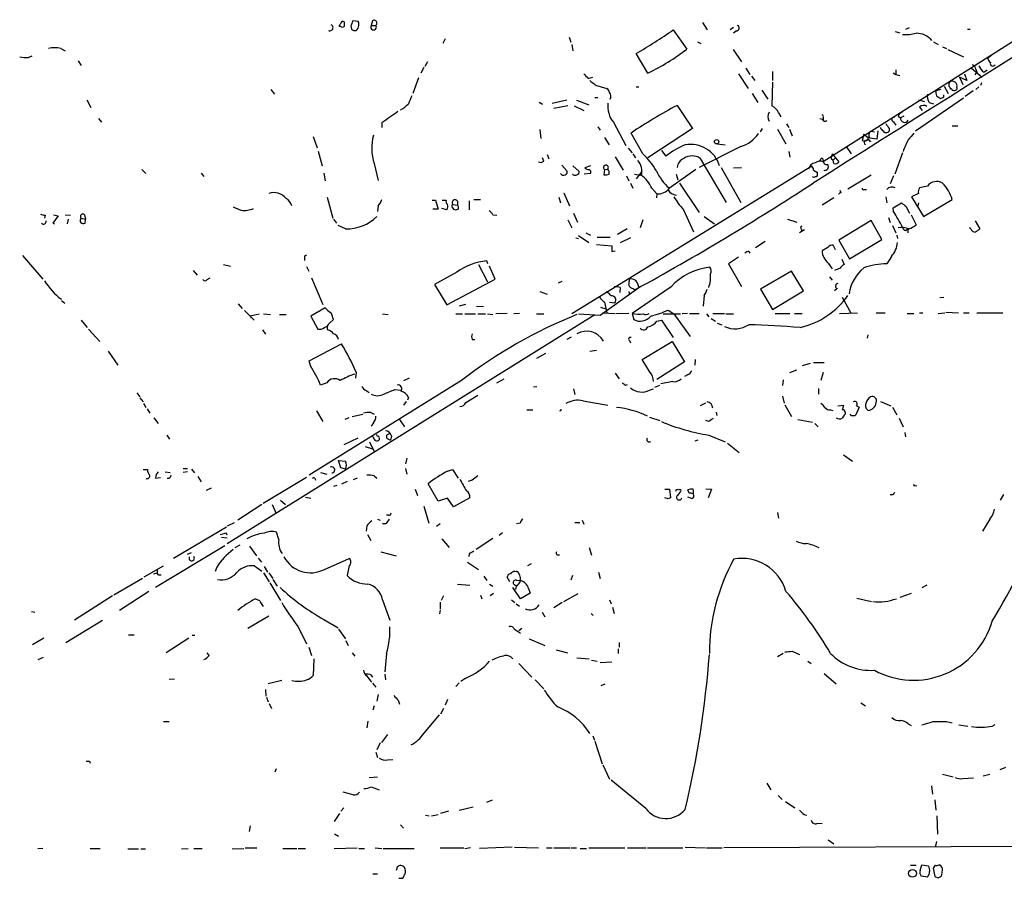
# Model space of a CAD drawing. Extents: x 10 to 1071, y 15 to 914.
# Drawn here: x 183 to 331, y 51 to 180 of the extents above; entities that cross this region are included whole.
import ezdxf

# ---------------------------------------------------------------- set-up
doc = ezdxf.new("R2010")
doc.units = 0
doc.header["$MEASUREMENT"] = 0
doc.layers.add('MAIN', color=5, linetype='CONTINUOUS')

msp = doc.modelspace()

# ---------------------------------------------------------------- linework, layer by layer
at = {"layer": 'MAIN'}
for p, q in [((232.7487, 179.07), (232.8333, 178.562)), ((233.8493, 179.7473), (233.0027, 179.832)), ((235.966, 179.832), (235.7967, 179.1547)), ((235.7967, 179.1547), (236.474, 179.1547)), ((285.5807, 179.578), (286.258, 178.4773)), ((231.2247, 178.9853), (230.9707, 178.9853)), ((281.178, 178.4773), (283.21, 175.5987)), ((290.2373, 178.816), (289.7293, 178.4773)), ((290.6607, 178.308), (290.2373, 177.9693)), ((314.5367, 178.2233), (315.214, 178.054)), ((316.1453, 178.562), (316.6533, 178.816)), ((325.374, 178.562), (325.7973, 178.562)), ((246.888, 177.1227), (246.5493, 176.4453)), ((265.5147, 177.3767), (265.7687, 176.6147)), ((265.938, 176.276), (266.1073, 175.3447)), ((284.8187, 176.6993), (285.3267, 176.4453)), ((333.0787, 177.292), (303.6993, 158.6653)), ((320.294, 176.6993), (320.9713, 176.276)), ((189.1453, 175.6833), (189.8227, 175.3447)), ((277.368, 171.958), (275.59, 174.9213)), ((290.1527, 175.514), (291.4227, 173.6513)), ((321.6487, 175.9373), (322.2413, 175.6833)), ((322.4107, 175.514), (324.7813, 174.4133)), ((329.0147, 174.6673), (328.422, 174.1593)), ((184.2347, 174.3287), (184.8273, 174.5827)), ((191.77, 173.8207), (192.1933, 173.1433)), ((244.2633, 173.6513), (243.84, 172.974)), ((243.6707, 172.8047), (243.2473, 171.958)), ((290.9993, 171.8733), (292.4387, 169.672)), ((292.1, 172.72), (292.6927, 171.7887)), ((296.0793, 172.212), (296.0793, 170.8573)), ((314.198, 172.0427), (314.6213, 171.7887)), ((314.6213, 172.466), (314.6213, 171.7887)), ((314.6213, 171.7887), (315.214, 171.6193)), ((324.9507, 171.8733), (325.2893, 170.8573)), ((325.9667, 172.72), (327.5753, 171.3653)), ((326.8133, 172.1273), (326.4747, 171.704)), ((326.644, 172.5507), (326.8133, 172.1273)), ((327.8293, 172.1273), (328.3373, 172.466)), ((242.9087, 171.2807), (242.062, 168.91)), ((268.3933, 171.196), (269.0707, 171.3653)), ((269.494, 170.18), (271.1873, 169.672)), ((292.9467, 171.5347), (293.4547, 170.8573)), ((296.0793, 170.6033), (295.9947, 167.0473)), ((325.2893, 170.8573), (324.1887, 171.3653)), ((324.1887, 171.3653), (324.6967, 170.2647)), ((327.4907, 170.5187), (327.3213, 170.0953)), ((220.726, 169.5027), (221.234, 168.8253)), ((275.59, 169.926), (276.0133, 169.926)), ((293.0313, 168.91), (293.878, 167.5553)), ((294.4707, 169.418), (295.402, 168.0633)), ((321.3947, 169.5027), (320.6327, 169.3333)), ((321.818, 168.402), (321.818, 168.7407)), ((321.9027, 170.0107), (322.4953, 168.91)), ((323.7653, 169.8413), (323.7653, 169.5027)), ((326.2207, 169.3333), (325.0353, 168.4867)), ((327.0673, 169.926), (326.644, 169.5027)), ((193.04, 167.9787), (193.6327, 166.7933)), ((261.0273, 167.64), (261.5353, 167.3013)), ((262.9747, 167.4707), (265.176, 167.9787)), ((266.6153, 167.894), (268.478, 167.2167)), ((269.4093, 168.3173), (269.8327, 168.3173)), ((324.7813, 168.2327), (317.5847, 163.2373)), ((318.008, 167.9787), (318.9393, 167.7247)), ((319.6167, 167.5553), (320.294, 167.386)), ((320.7173, 168.5713), (321.31, 168.148)), ((263.2287, 166.7087), (265.3453, 167.132)), ((266.2767, 167.0473), (267.716, 166.37)), ((281.7707, 167.132), (284.0567, 163.6607)), ((297.0107, 166.0313), (297.3493, 165.4387)), ((318.1773, 166.878), (318.6007, 166.37)), ((194.818, 165.1847), (195.2413, 164.592)), ((237.4053, 164.5073), (237.4053, 163.83)), ((272.2033, 164.592), (274.066, 161.1207)), ((298.196, 164.338), (298.5347, 163.83)), ((303.6147, 165.0153), (303.1913, 165.1)), ((303.6993, 165.354), (303.6993, 164.9307)), ((314.2827, 164.6767), (314.6213, 164.1687)), ((314.96, 165.5233), (315.2987, 165.2693)), ((315.8067, 165.5233), (315.2987, 165.2693)), ((261.112, 163.4913), (261.2813, 162.1367)), ((269.8327, 163.9147), (270.1713, 163.4067)), ((276.606, 159.8507), (274.828, 162.9833)), ((284.0567, 163.6607), (277.368, 159.258)), ((294.5553, 163.6607), (294.2167, 163.1527)), ((296.8413, 163.576), (298.1113, 161.3747)), ((298.6193, 163.576), (299.0427, 162.56)), ((309.7953, 162.814), (309.5413, 161.8827)), ((309.7953, 162.814), (310.4727, 162.306)), ((310.896, 163.2373), (311.404, 163.1527)), ((311.912, 163.322), (311.7427, 162.052)), ((312.42, 163.576), (312.3353, 163.83)), ((313.6053, 163.6607), (313.6053, 163.2373)), ((323.088, 164.084), (323.9347, 164.084)), ((227.076, 162.4753), (227.6687, 160.782)), ((270.8487, 162.306), (271.526, 161.2053)), ((287.782, 161.3747), (288.9673, 161.2053)), ((311.7427, 162.052), (310.7267, 162.2213)), ((310.7267, 161.7133), (310.896, 161.798)), ((227.838, 160.274), (228.4307, 158.0727)), ((274.4047, 160.6973), (274.9973, 160.02)), ((275.082, 159.8507), (275.5053, 159.258)), ((279.4, 160.3587), (280.0773, 159.512)), ((291.338, 160.9513), (285.0727, 157.8187)), ((298.5347, 160.1893), (298.704, 159.3427)), ((305.054, 159.8507), (306.07, 158.6653)), ((307.1707, 160.9513), (307.9327, 159.8507)), ((315.6373, 160.02), (314.452, 156.8027)), ((236.22, 158.4113), (236.8127, 155.8713)), ((261.7047, 158.75), (261.5353, 159.258)), ((262.2127, 159.766), (262.4667, 159.0887)), ((272.4573, 159.4273), (273.6427, 157.3953)), ((285.242, 159.1733), (289.1367, 152.5693)), ((303.276, 159.004), (303.1067, 158.6653)), ((304.8847, 159.1733), (305.2233, 158.9193)), ((305.562, 159.258), (305.2233, 158.9193)), ((305.308, 158.4113), (305.2233, 158.9193)), ((201.3373, 157.48), (201.93, 156.8873)), ((210.2273, 156.972), (210.6507, 156.464)), ((228.6847, 156.972), (228.854, 155.7867)), ((264.414, 158.1573), (265.176, 157.3107)), ((302.006, 157.988), (265.938, 135.8053)), ((266.1073, 158.0727), (267.0387, 157.226)), ((268.732, 156.8873), (267.8007, 156.8027)), ((268.732, 158.0727), (267.8853, 157.734)), ((270.8487, 157.48), (270.764, 156.718)), ((270.8487, 157.48), (271.3567, 157.5647)), ((275.6747, 156.1253), (276.5213, 157.226)), ((284.5647, 157.48), (280.5853, 154.686)), ((288.3747, 157.8187), (291.338, 152.5693)), ((290.2373, 157.734), (291.4227, 157.8187)), ((302.26, 157.3953), (302.8527, 157.0567)), ((274.1507, 156.5487), (274.4893, 155.7867)), ((274.7433, 155.448), (275.082, 154.686)), ((275.336, 156.8027), (276.2673, 156.6333)), ((281.6013, 156.8027), (281.8553, 155.956)), ((282.1093, 155.448), (285.0727, 151.0453)), ((302.26, 156.2947), (302.0907, 156.3793)), ((307.4247, 154.6013), (310.896, 156.718)), ((314.2827, 156.5487), (313.7747, 155.3633)), ((264.7527, 154.0087), (265.5993, 152.0613)), ((277.9607, 154.686), (278.7227, 153.8393)), ((306.4087, 154.0087), (306.2393, 154.3473)), ((309.88, 154.5167), (310.2187, 154.5167)), ((318.008, 153.924), (316.992, 153.416)), ((319.3627, 155.0247), (318.1773, 154.7707)), ((229.1927, 153.3313), (230.0393, 150.1987)), ((244.9407, 152.908), (245.4487, 152.908)), ((245.4487, 152.908), (245.872, 151.5533)), ((246.4647, 152.908), (247.0573, 152.908)), ((248.7507, 152.7387), (248.7507, 152.146)), ((250.5287, 152.8233), (250.5287, 151.4687)), ((251.206, 152.9927), (252.222, 152.9927)), ((263.9907, 153.3313), (264.2447, 152.4847)), ((278.7227, 153.8393), (278.638, 153.2467)), ((305.308, 153.2467), (303.53, 152.146)), ((313.0973, 153.416), (313.2667, 152.4847)), ((314.198, 151.7227), (315.468, 152.4847)), ((316.992, 153.416), (318.77, 150.4527)), ((318.008, 152.4847), (317.9233, 151.9767)), ((318.77, 150.4527), (323.088, 152.9927)), ((236.8127, 152.0613), (236.728, 151.2147)), ((245.872, 151.5533), (245.0253, 151.5533)), ((247.142, 151.4687), (246.38, 151.638)), ((247.904, 151.892), (248.158, 151.5533)), ((248.0733, 152.2307), (248.7507, 152.146)), ((266.192, 150.9607), (266.7847, 149.606)), ((282.702, 151.4687), (284.226, 148.1667)), ((314.2827, 151.2147), (314.198, 151.7227)), ((316.1453, 151.9767), (316.6533, 150.9607)), ((186.7747, 150.622), (186.69, 150.1987)), ((188.722, 150.5373), (187.96, 149.4367)), ((187.96, 149.4367), (188.214, 149.352)), ((188.0447, 150.7067), (188.722, 150.5373)), ((189.8227, 150.7067), (190.5847, 150.622)), ((190.246, 150.0293), (190.0767, 149.352)), ((192.1933, 150.1987), (192.8707, 150.0293)), ((192.7013, 150.7067), (192.8707, 150.0293)), ((192.786, 149.4367), (192.8707, 150.0293)), ((230.124, 150.0293), (230.5473, 149.4367)), ((254.0847, 150.7067), (254.6773, 150.622)), ((265.3453, 149.9447), (265.938, 148.7593)), ((276.606, 149.9447), (276.1827, 148.7593)), ((285.8347, 150.4527), (287.3587, 149.352)), ((298.3653, 150.0293), (299.72, 149.606)), ((310.896, 149.86), (306.07, 146.8967)), ((312.5047, 146.9813), (310.896, 149.86)), ((313.5207, 150.2833), (313.7747, 149.5213)), ((316.9073, 150.7067), (317.6693, 149.1827)), ((326.5593, 149.7753), (327.2367, 148.59)), ((231.902, 148.59), (230.8013, 149.098)), ((268.0547, 147.9973), (268.732, 147.6587)), ((274.2353, 148.59), (272.796, 147.7433)), ((300.9053, 148.4207), (300.1433, 147.9973)), ((300.3973, 148.59), (300.482, 148.2513)), ((314.1133, 149.098), (314.6213, 147.9973)), ((316.1453, 148.336), (316.3993, 148.59)), ((316.3993, 148.59), (316.3993, 147.9973)), ((325.882, 148.59), (325.7127, 148.7593)), ((266.5307, 147.2353), (266.954, 147.1507)), ((266.954, 147.574), (268.478, 146.558)), ((269.748, 147.32), (271.6953, 147.32)), ((274.7433, 147.2353), (273.2193, 146.4733)), ((293.5393, 145.796), (294.9787, 146.7273)), ((306.07, 146.8967), (307.6787, 144.1027)), ((307.6787, 144.1027), (312.5047, 146.9813)), ((314.7907, 147.6587), (314.8753, 147.1507)), ((269.6633, 146.2193), (271.9493, 146.05)), ((271.9493, 145.2033), (272.4573, 145.288)), ((292.5233, 145.2033), (292.6927, 144.9493)), ((304.3767, 145.796), (303.53, 145.288)), ((305.562, 145.4573), (305.2233, 146.1347)), ((183.388, 144.6107), (186.436, 141.0547)), ((225.806, 144.526), (226.06, 144.6953)), ((253.3227, 143.3407), (253.1533, 143.764)), ((290.9993, 144.3567), (289.4753, 143.3407)), ((306.4933, 144.018), (306.832, 143.256)), ((313.944, 144.4413), (313.2667, 143.3407)), ((209.042, 142.3247), (209.6347, 141.6473)), ((213.614, 143.256), (214.63, 143.002)), ((226.06, 142.9173), (226.3987, 142.24)), ((248.666, 142.0707), (245.2793, 140.208)), ((251.8833, 143.256), (253.238, 140.6313)), ((254.4233, 141.0547), (253.5767, 143.002)), ((289.4753, 143.3407), (291.4227, 139.954)), ((298.958, 142.24), (294.3013, 139.5307)), ((300.736, 139.2767), (298.958, 142.24)), ((304.4613, 143.4253), (305.054, 142.5787)), ((306.2393, 142.6633), (305.3927, 142.3247)), ((211.1587, 140.97), (211.582, 141.224)), ((226.822, 141.224), (228.5153, 137.2447)), ((247.142, 137.16), (254.4233, 141.0547)), ((263.906, 140.462), (264.4987, 140.716)), ((304.6307, 141.3933), (305.054, 140.8853)), ((245.2793, 140.208), (247.142, 137.16)), ((261.112, 139.192), (262.2127, 138.7687)), ((270.1713, 135.636), (276.0133, 139.7847)), ((273.2193, 139.7847), (273.1347, 139.0227)), ((274.4893, 139.192), (274.574, 138.684)), ((280.8393, 139.8693), (274.9973, 135.89)), ((275.1667, 139.6153), (275.4207, 139.446)), ((275.7593, 140.5467), (276.0133, 139.7847)), ((294.3013, 139.5307), (296.0793, 136.4827)), ((296.0793, 136.4827), (300.736, 139.2767)), ((305.816, 139.6153), (305.3927, 139.2767)), ((189.23, 137.8373), (189.738, 137.414)), ((285.8347, 138.5993), (285.6653, 136.9907)), ((306.578, 138.3453), (307.9327, 135.89)), ((321.2253, 138.2607), (321.818, 138.3453)), ((215.8153, 137.3293), (216.408, 136.652)), ((216.7467, 136.3133), (218.186, 134.874)), ((228.854, 136.7367), (226.7373, 135.4667)), ((249.936, 137.2447), (249.0047, 136.9907)), ((251.6293, 136.9907), (252.6453, 136.906)), ((270.256, 136.8213), (271.018, 136.5673)), ((270.8487, 137.5833), (271.1873, 135.9747)), ((271.6107, 137.5833), (272.3727, 137.4987)), ((280.416, 136.398), (281.2627, 135.8053)), ((192.1933, 134.874), (193.1247, 133.7733)), ((214.122, 101.346), (269.4093, 135.7207)), ((217.5933, 135.5513), (218.948, 135.8053)), ((217.5933, 135.5513), (217.7627, 135.2127)), ((219.6253, 135.8053), (220.6413, 135.7207)), ((221.996, 135.7207), (223.012, 135.7207)), ((226.7373, 135.4667), (227.7533, 133.5193)), ((229.5313, 134.4507), (230.124, 134.9587)), ((237.49, 135.8053), (238.3367, 135.7207)), ((248.4967, 135.8053), (249.5127, 135.8053)), ((249.8513, 135.8053), (251.46, 135.8053)), ((251.7987, 135.8053), (252.984, 135.8053)), ((253.238, 135.8053), (254.0847, 135.7207)), ((256.2013, 135.89), (254.508, 135.8053)), ((258.064, 135.89), (257.2173, 135.8053)), ((260.604, 135.8053), (261.7047, 135.8053)), ((266.954, 135.8053), (270.1713, 135.636)), ((270.5947, 135.9747), (272.3727, 135.89)), ((274.4893, 135.89), (272.542, 135.8053)), ((274.9973, 135.89), (275.2513, 134.9587)), ((278.7227, 134.7047), (279.4, 134.874)), ((279.4, 134.874), (281.178, 132.2493)), ((279.654, 135.8053), (282.2787, 135.8053)), ((281.2627, 135.8053), (283.718, 132.4187)), ((283.2947, 135.89), (282.5327, 135.8053)), ((283.6333, 135.89), (285.0727, 135.89)), ((286.1733, 135.8053), (286.512, 135.382)), ((286.8507, 135.128), (287.528, 134.7047)), ((287.1047, 135.89), (288.8827, 135.89)), ((289.052, 135.8053), (290.2373, 135.8053)), ((296.5027, 135.89), (298.704, 135.89)), ((299.3813, 135.89), (300.5667, 135.89)), ((306.1547, 135.89), (308.864, 135.9747)), ((311.658, 135.9747), (313.0127, 135.9747)), ((316.3147, 135.89), (317.3307, 135.89)), ((318.1773, 135.9747), (318.6853, 135.9747)), ((320.9713, 135.89), (321.9873, 135.9747)), ((322.1567, 136.0593), (324.0193, 135.9747)), ((324.7813, 135.9747), (325.628, 135.9747)), ((326.8133, 135.9747), (330.708, 135.9747)), ((193.294, 133.5193), (194.9873, 131.6567)), ((219.456, 133.4347), (219.8793, 132.7573)), ((228.7693, 133.7733), (229.2773, 134.0273)), ((287.782, 134.4507), (288.4593, 134.1967)), ((250.952, 131.9953), (251.3753, 131.9953)), ((265.8533, 132.334), (265.176, 131.9953)), ((274.574, 131.826), (274.7433, 131.4873)), ((310.388, 132.6727), (310.3033, 132.1647)), ((196.2573, 130.2173), (197.6967, 128.1007)), ((226.4833, 128.778), (231.3093, 131.318)), ((268.6473, 130.2173), (269.6633, 130.3867)), ((276.5213, 128.9473), (281.0087, 131.6567)), ((281.0087, 131.6567), (282.8713, 128.6087)), ((226.6527, 128.016), (226.4833, 128.778)), ((261.9587, 129.8787), (260.604, 129.1167)), ((277.622, 127.1693), (276.5213, 128.9473)), ((284.48, 128.9473), (284.3953, 128.1007)), ((282.8713, 128.6087), (278.7227, 125.984)), ((298.704, 127), (299.72, 127.4233)), ((301.752, 128.3547), (300.5667, 128.016)), ((302.26, 128.524), (303.8687, 128.524)), ((249.3433, 125.8147), (226.4833, 111.5907)), ((233.5107, 127.0847), (233.426, 126.1533)), ((240.7073, 125.8147), (241.554, 126.238)), ((254.6773, 125.476), (255.778, 126.0687)), ((272.4573, 126.9153), (273.05, 126.0687)), ((283.2947, 126.6613), (282.8713, 126.4073)), ((297.688, 125.8993), (297.6033, 125.0527)), ((303.6993, 127), (303.3607, 125.8147)), ((229.108, 125.476), (228.1767, 125.1373)), ((235.0347, 124.2907), (235.458, 124.0367)), ((239.3527, 124.46), (240.1993, 124.3753)), ((260.6887, 124.8833), (260.1807, 124.7987)), ((266.192, 124.5447), (266.3613, 123.698)), ((273.9813, 125.1373), (274.32, 125.222)), ((277.622, 124.3753), (278.2147, 124.5447)), ((278.384, 124.7987), (279.146, 125.1373)), ((281.0933, 125.6453), (279.3153, 125.3067)), ((303.022, 124.6293), (303.022, 123.7827)), ((200.5753, 123.952), (200.9987, 123.3593)), ((200.9987, 123.19), (201.5067, 122.5973)), ((241.3847, 123.2747), (241.2153, 122.8513)), ((250.0207, 122.5127), (251.7987, 123.6133)), ((297.6033, 123.444), (297.8573, 122.428)), ((201.5913, 122.3433), (201.93, 121.7507)), ((202.0993, 121.5813), (202.5227, 120.904)), ((241.046, 122.682), (240.6227, 122.0893)), ((259.1647, 121.412), (260.096, 121.412)), ((267.6313, 122.7667), (271.3567, 122.0893)), ((286.004, 122.428), (285.242, 122.0047)), ((297.942, 122.174), (298.958, 120.396)), ((304.8, 121.412), (305.1387, 121.3273)), ((305.9007, 122.0047), (306.7473, 122.0893)), ((309.118, 121.8353), (308.61, 120.65)), ((308.6947, 122.0047), (309.118, 121.8353)), ((312.3353, 122.682), (313.8593, 122.0047)), ((314.1133, 121.8353), (314.7907, 120.65)), ((203.1153, 120.2267), (203.7927, 119.38)), ((227.584, 121.2427), (228.5153, 119.634)), ((232.41, 120.2267), (231.8173, 119.9727)), ((232.918, 120.396), (234.5267, 120.7347)), ((235.712, 120.9887), (236.22, 120.7347)), ((240.03, 119.9727), (240.792, 118.872)), ((277.622, 120.3113), (279.146, 119.8033)), ((287.6127, 121.0733), (287.6973, 120.5653)), ((299.8893, 119.9727), (302.0907, 119.5493)), ((307.0013, 120.9887), (307.0013, 120.7347)), ((307.9327, 120.5653), (307.7633, 120.7347)), ((315.1293, 120.142), (315.722, 118.872)), ((236.1353, 119.4647), (235.7967, 118.9567)), ((286.512, 119.634), (286.0887, 119.8033)), ((302.4293, 119.38), (302.9373, 118.872)), ((205.0627, 117.602), (205.486, 117.0093)), ((233.7647, 117.1787), (231.648, 116.1627)), ((236.1353, 117.2633), (235.966, 117.348)), ((236.982, 117.094), (236.982, 116.9247)), ((238.1673, 117.094), (238.6753, 116.84)), ((238.8447, 117.5173), (238.6753, 116.84)), ((284.48, 116.7553), (284.9033, 116.9247)), ((286.512, 117.602), (288.9673, 116.586)), ((315.976, 118.0253), (316.0607, 117.348)), ((234.8653, 115.9087), (235.966, 115.57)), ((235.5427, 116.586), (236.22, 115.1467)), ((289.306, 116.4167), (291.084, 114.9773)), ((241.1307, 114.1307), (240.9613, 113.284)), ((306.7473, 114.6387), (308.102, 113.7073)), ((207.518, 112.6067), (208.1953, 112.6067)), ((208.788, 112.522), (209.2113, 111.9293)), ((231.2247, 112.6913), (230.886, 113.792)), ((230.886, 113.792), (231.902, 113.7073)), ((231.902, 112.522), (231.2247, 112.6913)), ((240.9613, 112.6067), (241.1307, 111.76)), ((201.5067, 112.4373), (202.184, 112.4373)), ((203.3693, 111.1673), (204.1313, 111.252)), ((204.8087, 112.0987), (205.5707, 112.014)), ((208.1953, 112.0987), (207.518, 112.014)), ((209.7193, 111.4213), (210.2273, 110.5747)), ((226.06, 111.252), (219.5407, 107.3573)), ((227.33, 111.1673), (227.4147, 110.8287)), ((228.1767, 112.014), (229.108, 111.76)), ((233.68, 111.1673), (233.0873, 110.9133)), ((236.22, 111.506), (236.6433, 111.1673)), ((247.2267, 112.1833), (247.9887, 112.4373)), ((247.9887, 112.4373), (248.8353, 111.1673)), ((211.7513, 109.6433), (210.9893, 109.3047)), ((230.632, 110.0667), (230.124, 109.8973)), ((232.156, 110.6593), (231.3093, 110.236)), ((245.872, 107.696), (244.348, 110.3207)), ((250.952, 110.8287), (250.3593, 110.6593)), ((286.0887, 109.5587), (286.9353, 109.474)), ((317.5, 110.0667), (317.754, 109.982)), ((225.8907, 108.2887), (226.7373, 108.1193)), ((242.4007, 109.474), (242.7393, 108.5427)), ((247.2267, 108.1193), (245.872, 107.696)), ((248.158, 106.8493), (247.2267, 108.1193)), ((250.6133, 108.204), (248.158, 106.8493)), ((279.908, 109.474), (280.5853, 109.474)), ((280.416, 108.0347), (279.908, 108.204)), ((280.5853, 109.474), (280.7547, 108.204)), ((283.5487, 108.8813), (283.3793, 109.3893)), ((283.8027, 108.1193), (283.3793, 108.2887)), ((286.9353, 109.474), (286.4273, 108.204)), ((314.1133, 108.6273), (313.7747, 108.6273)), ((330.7927, 108.712), (330.2847, 107.8653)), ((219.3713, 107.188), (215.7307, 104.8173)), ((220.8953, 107.188), (221.488, 105.8333)), ((222.1653, 107.8653), (222.9273, 107.188)), ((243.6707, 106.934), (244.4327, 104.394)), ((238.4213, 105.5793), (238.0827, 105.5793)), ((296.8413, 106.0027), (297.0107, 105.156)), ((214.0373, 103.8013), (206.0787, 99.06)), ((214.2067, 103.9707), (215.2227, 104.4787)), ((235.1193, 103.9707), (235.0347, 103.2087)), ((236.728, 104.9867), (237.1513, 104.8173)), ((237.998, 104.3093), (237.49, 104.3093)), ((246.126, 104.3093), (245.618, 103.886)), ((258.1487, 104.394), (257.6407, 104.3093)), ((266.3613, 104.4787), (267.1233, 104.4787)), ((267.462, 104.8173), (267.716, 104.2247)), ((328.7607, 104.9867), (327.66, 103.2087)), ((213.2753, 102.2773), (214.122, 102.1927)), ((213.868, 102.9547), (214.122, 102.616)), ((221.9113, 101.9387), (221.5727, 103.0393)), ((235.204, 102.7007), (235.712, 101.7693)), ((254.0847, 102.108), (251.5447, 100.4147)), ((255.524, 102.9547), (255.016, 102.5313)), ((213.7833, 101.0073), (203.3693, 94.742)), ((216.0693, 101.092), (215.3073, 100.6687)), ((217.5087, 100.9227), (218.5247, 99.4833)), ((246.38, 102.0233), (247.4807, 100.7533)), ((268.5627, 100.7533), (268.9013, 99.568)), ((208.1953, 99.7373), (208.788, 99.9913)), ((218.7787, 99.1447), (219.2867, 98.552)), ((237.236, 100.076), (239.522, 99.4833)), ((250.5287, 99.822), (250.444, 99.3987)), ((263.7367, 99.6527), (264.0753, 99.6527)), ((201.676, 96.3507), (204.5547, 97.9593)), ((212.598, 97.79), (212.344, 97.1127)), ((218.2707, 97.9593), (219.3713, 97.1973)), ((219.71, 97.8747), (220.218, 97.028)), ((228.7693, 97.4513), (232.4947, 99.06)), ((232.4947, 98.044), (232.156, 96.52)), ((250.2747, 98.552), (251.8833, 97.4513)), ((259.842, 98.298), (259.2493, 97.9593)), ((203.1153, 96.774), (203.6233, 96.9433)), ((203.6233, 97.3667), (203.6233, 96.9433)), ((203.962, 96.6047), (204.216, 96.6047)), ((219.6253, 96.9433), (220.472, 95.5887)), ((220.3873, 96.9433), (220.98, 96.0967)), ((252.73, 96.4353), (253.1533, 95.758)), ((256.6247, 95.5887), (256.2013, 96.266)), ((257.3867, 97.1127), (257.6407, 97.1973)), ((266.0227, 96.52), (265.7687, 95.8427)), ((269.9173, 97.028), (270.1713, 96.0967)), ((201.422, 96.0967), (197.104, 93.5567)), ((220.5567, 95.4193), (222.1653, 92.7947)), ((220.98, 95.9273), (221.6573, 94.9113)), ((248.7507, 95.25), (250.6133, 95.0807)), ((253.5767, 95.25), (254.0847, 94.9113)), ((258.2333, 93.0487), (257.048, 94.742)), ((257.556, 94.9113), (257.4713, 94.4033)), ((257.6407, 95.8427), (258.2333, 95.758)), ((319.278, 95.0807), (318.516, 94.6573)), ((196.9347, 93.472), (191.1773, 89.8313)), ((202.3533, 94.1493), (197.9507, 91.2707)), ((246.634, 93.472), (246.2953, 92.7947)), ((252.222, 93.5567), (252.3913, 93.0487)), ((254.1693, 93.8107), (253.6613, 93.472)), ((259.6727, 93.8953), (258.2333, 93.0487)), ((259.4187, 94.5727), (259.6727, 93.8953)), ((264.7527, 92.6253), (266.8693, 93.8107)), ((316.9073, 93.8107), (315.214, 93.218)), ((218.3553, 93.0487), (219.0327, 92.7947)), ((219.0327, 92.6253), (219.5407, 91.8633)), ((237.49, 92.8793), (238.5907, 89.8313)), ((246.126, 92.5407), (246.126, 91.5247)), ((256.8787, 92.8793), (257.3867, 92.456)), ((257.556, 92.2867), (258.064, 91.948)), ((264.4987, 92.456), (263.2287, 91.694)), ((271.6107, 92.8793), (271.8647, 92.2867)), ((272.034, 91.7787), (272.288, 90.8473)), ((308.7793, 93.1333), (310.9807, 92.6253)), ((184.7427, 91.1013), (185.2507, 91.0167)), ((220.3873, 90.424), (217.2547, 88.5613)), ((246.126, 91.3553), (246.0413, 90.7627)), ((261.4507, 91.0167), (261.874, 90.3393)), ((268.8167, 90.8473), (269.1553, 90.5087)), ((189.9073, 86.4447), (195.4107, 89.8313)), ((224.79, 88.8153), (226.06, 86.2753)), ((228.6847, 89.916), (230.8013, 88.646)), ((199.3053, 87.63), (200.152, 87.63)), ((208.8727, 87.5453), (209.296, 87.5453)), ((230.886, 88.4767), (231.902, 87.0373)), ((257.302, 88.4767), (258.2333, 87.884)), ((258.4027, 88.5613), (257.9793, 88.2227)), ((186.6053, 87.122), (184.912, 86.106)), ((208.3647, 87.122), (204.978, 84.9207)), ((231.9867, 86.7833), (232.3253, 86.0213)), ((259.5033, 87.0373), (261.874, 86.0213)), ((273.05, 86.4447), (273.05, 85.7673)), ((211.4127, 84.4973), (211.1587, 84.9207)), ((226.3987, 85.7673), (226.822, 84.4973)), ((232.918, 84.9207), (233.3413, 84.4127)), ((238.0827, 84.836), (237.8287, 82.042)), ((263.5673, 85.344), (265.2607, 84.9207)), ((272.8807, 85.5133), (272.8807, 84.836)), ((297.688, 84.836), (296.8413, 84.328)), ((299.0427, 85.1747), (300.1433, 84.6667)), ((185.7587, 83.9047), (186.5207, 84.2433)), ((227.1607, 83.9893), (227.076, 81.534)), ((257.9793, 83.312), (259.9267, 81.28)), ((266.7, 84.1587), (268.5627, 83.9893)), ((268.9013, 83.82), (269.748, 83.6507)), ((270.1713, 83.4813), (271.9493, 83.566)), ((301.4133, 83.6507), (301.9213, 83.312)), ((235.712, 81.6187), (235.966, 81.28)), ((237.8287, 81.7033), (237.9133, 80.8567)), ((303.8687, 81.788), (305.6467, 80.264)), ((205.4013, 80.9413), (206.248, 81.026)), ((222.3347, 80.772), (220.3027, 80.264)), ((235.966, 80.3487), (236.474, 79.756)), ((249.0047, 80.4333), (248.4967, 79.8407)), ((250.0207, 81.1107), (249.2587, 80.6027)), ((260.4347, 80.8567), (261.7047, 79.502)), ((270.3407, 80.01), (270.9333, 80.264)), ((219.8793, 79.4173), (219.964, 78.4013)), ((236.8127, 78.6553), (236.6433, 77.6393)), ((220.0487, 78.232), (220.3027, 77.5547)), ((220.472, 77.3007), (220.8107, 76.5387)), ((236.22, 76.962), (236.0507, 76.2847)), ((239.8607, 77.8087), (240.03, 77.216)), ((247.2267, 77.8933), (246.888, 77.0467)), ((309.372, 77.3853), (310.0493, 76.962)), ((243.6707, 72.8133), (246.0413, 75.6073)), ((246.634, 76.5387), (246.2107, 75.692)), ((204.5547, 74.5913), (205.4013, 74.5913)), ((235.2887, 74.676), (235.1193, 73.66)), ((316.484, 74.2527), (316.9073, 73.9987)), ((322.2413, 74.5913), (323.088, 74.422)), ((324.104, 74.0833), (325.4587, 73.914)), ((329.0993, 73.914), (329.5227, 74.168)), ((238.252, 72.644), (237.3207, 71.4587)), ((237.1513, 71.374), (236.6433, 70.358)), ((269.0707, 72.4747), (269.3247, 71.7973)), ((269.4093, 71.628), (270.51, 68.2413)), ((236.474, 70.0193), (236.728, 69.1727)), ((193.4633, 68.6647), (193.548, 68.326)), ((238.252, 68.834), (239.014, 68.9187)), ((270.5947, 68.072), (271.6107, 65.9553)), ((221.488, 67.4793), (221.3187, 66.9713)), ((321.6487, 66.7173), (323.2573, 66.294)), ((328.7607, 66.6327), (327.7447, 66.3787)), ((330.2847, 67.3947), (331.1313, 67.7333)), ((235.458, 66.2093), (236.728, 66.294)), ((277.0293, 61.5527), (271.8647, 65.786)), ((295.2327, 65.3627), (295.8253, 64.3467)), ((324.6967, 66.04), (326.3053, 66.1247)), ((233.0873, 63.5847), (231.5633, 64.008)), ((235.7967, 64.77), (236.982, 64.3467)), ((319.9553, 64.9393), (320.1247, 63.6693)), ((253.1533, 62.484), (254, 62.8227)), ((296.926, 63.5), (297.5187, 62.9073)), ((298.0267, 62.5687), (299.466, 61.6373)), ((320.4633, 62.8227), (320.6327, 61.2987)), ((230.2933, 59.6053), (231.0553, 60.7907)), ((231.2247, 61.1293), (231.648, 61.6373)), ((247.396, 61.1293), (246.2107, 60.7907)), ((251.1213, 61.722), (249.0047, 61.214)), ((243.9247, 60.5367), (244.5173, 60.452)), ((244.856, 60.452), (245.872, 60.6213)), ((300.8207, 60.6213), (301.244, 60.5367)), ((302.768, 59.2667), (303.53, 59.3513)), ((320.802, 60.452), (320.8867, 57.658)), ((217.5933, 58.928), (217.424, 58.0813)), ((230.2933, 57.7427), (230.886, 57.404)), ((240.1993, 59.0973), (240.6227, 58.5893)), ((304.4613, 56.8113), (305.308, 56.2187)), ((320.7173, 56.5573), (320.548, 55.7107)), ((186.436, 55.5413), (185.674, 55.4567)), ((193.548, 55.5413), (195.072, 55.5413)), ((199.2207, 55.4567), (200.8293, 55.4567)), ((201.168, 55.4567), (201.8453, 55.4567)), ((207.264, 55.4567), (208.28, 55.5413)), ((209.1267, 55.5413), (210.3967, 55.5413)), ((214.884, 55.4567), (216.662, 55.5413)), ((216.8313, 55.626), (218.6093, 55.626)), ((222.504, 55.5413), (224.6207, 55.5413)), ((224.79, 55.5413), (225.8907, 55.5413)), ((230.2087, 55.5413), (233.68, 55.626)), ((233.934, 55.5413), (234.7807, 55.5413)), ((236.3893, 55.626), (237.4053, 55.5413)), ((237.5747, 55.5413), (242.2313, 55.5413)), ((246.126, 55.626), (249.682, 55.626)), ((250.698, 55.626), (249.8513, 55.4567)), ((256.9633, 55.7107), (252.0527, 55.5413)), ((257.302, 55.7107), (260.9427, 55.626)), ((262.128, 55.626), (262.9747, 55.626)), ((263.2287, 55.626), (265.684, 55.626)), ((265.8533, 55.626), (266.6153, 55.626)), ((267.208, 55.5413), (268.1393, 55.5413)), ((268.478, 55.626), (273.8967, 55.626)), ((274.32, 55.626), (277.114, 55.626)), ((277.2833, 55.626), (282.6173, 55.626)), ((282.956, 55.7107), (286.004, 55.626)), ((286.1733, 55.626), (288.544, 55.626)), ((394.3773, 56.0493), (288.798, 55.626)), ((239.6913, 52.7473), (239.522, 52.2393)), ((316.8227, 53.0013), (317.6693, 53.0013)), ((318.262, 52.2393), (318.516, 53.086)), ((318.516, 53.086), (319.532, 52.9167)), ((320.548, 53.0013), (320.2093, 52.578)), ((320.2093, 52.578), (320.4633, 51.308)), ((236.0507, 51.7313), (236.728, 51.7313)), ((239.9453, 51.054), (240.538, 51.054)), ((319.3627, 51.2233), (318.4313, 51.3927)), ((320.9713, 51.1387), (321.4793, 51.3927))]:
    msp.add_line(p, q, dxfattribs=at)
for centre, radius in [((287.6777, 161.6808), 0.3233), ((317.1187, 51.7944), 0.585)]:
    msp.add_circle(centre, radius, dxfattribs=at)
for centre, radius, start, end in [((3612.3532, -5071.5107), 6186.952, 121.44337528, 122.34564972), ((229.5737, 178.816), 0.4732, 243.429535, 63.440363), ((231.5208, 178.9432), 0.5517, 122.460041, 175.623597), ((231.5211, 179.451), 0.2994, 45.013536, 188.121983), ((401.0826, 179.324), 169.3502, 179.885409, 180.114592), ((423.3755, 115.9511), 200.8048, 161.450469, 161.679652), ((232.9606, 179.1969), 0.9743, 304.373448, 357.517599), ((233.0041, 179.3241), 0.9452, 349.675635, 26.597581), ((236.1353, 178.8991), 0.4242, 142.95183, 37.040035), ((236.22, 179.4934), 0.4234, 306.867191, 126.875312), ((290.6546, 178.7495), 0.4415, 270.791579, 66.593533), ((231.4787, 179.3243), 0.4236, 233.157154, 306.842846), ((233.3413, 179.1548), 0.7807, 229.405074, 282.531992), ((240.201, 236.7011), 71.1978, 299.80515, 305.137284), ((316.1452, 183.9834), 6.2042, 265.304308, 284.22058), ((317.6771, 174.8825), 3.0868, 40.049645, 90.14478), ((188.214, 171.2843), 4.4965, 78.046569, 101.953431), ((261.8492, 203.3675), 35.0341, 296.293048, 307.568831), ((183.896, 178.8188), 4.5029, 258.063699, 274.313801), ((325.8339, 172.4722), 0.8139, 5.534773, 68.212969), ((329.5234, 174.4986), 1.1525, 197.122101, 233.958372), ((329.1934, 173.4162), 0.3792, 156.618902, 330.251371), ((437.3795, 340.8595), 239.462, 224.885409, 225.114592), ((329.7779, 174.4989), 3.0695, 207.982668, 230.592127), ((438.3931, 382.1904), 271.0633, 231.228066, 231.457253), ((323.342, 170.18), 0.7806, 139.400298, 192.526419), ((323.0759, 170.156), 0.6243, 45.772378, 121.546171), ((323.2572, 170.0953), 0.568, 333.43946, 63.425927), ((270.51, 168.7406), 1.1516, 17.103826, 53.975919), ((270.891, 168.5078), 0.919, 331.072569, 38.452417), ((320.9708, 168.4865), 1.6434, 168.102723, 214.515885), ((322.1991, 169.1215), 1.5807, 172.299482, 200.370222), ((322.2839, 169.5452), 0.5517, 4.376403, 57.539959), ((322.9187, 169.4392), 0.1706, 352.862488, 119.765709), ((323.3232, 170.2873), 0.9006, 254.860389, 299.400034), ((236.9105, 171.8609), 6.328, 301.313762, 314.995518), ((537.9846, 40.9697), 322.4168, 156.686244, 156.915411), ((275.0074, 166.9805), 3.6835, 172.352317, 220.423974), ((258.064, 295.275), 141.9906, 296.45046, 296.679643), ((661.9589, -427.3465), 728.3795, 125.4237794, 125.6529524), ((321.8456, 92.1846), 84.9889, 118.133728, 123.58824), ((296.6509, 165.4386), 1.2745, 147.893595, 212.102597), ((295.1905, 165.2271), 1.9899, 23.83678, 66.16322), ((316.2721, 164.8039), 1.4964, 118.735138, 151.264862), ((318.7753, 166.3012), 0.8308, 52.767362, 136.033826), ((303.53, 165.481), 0.2117, 323.124688, 90), ((304.0098, 165.1564), 0.4195, 199.652905, 312.275527), ((503.8281, 291.0262), 228.9251, 213.575455, 213.804666), ((314.3674, 165.0154), 0.349, 75.97172, 255.959776), ((315.9181, 165.1936), 0.624, 173.032148, 335.081846), ((290.0539, 165.4245), 4.6539, 286.01693, 327.130144), ((311.1922, 162.6658), 0.6436, 117.39704, 223.678024), ((185.674, 36.322), 179.6055, 44.885409, 45.114591), ((313.0974, 163.8298), 0.7804, 257.463229, 310.603684), ((570.9194, -49.2098), 330.6556, 140.078726, 140.307898), ((242.9617, 160.6637), 7.108, 163.817436, 198.474459), ((283.7884, 156.7538), 4.5287, 16.932039, 100.591599), ((309.88, 162.5176), 0.7196, 241.921424, 298.078576), ((310.2823, 161.544), 0.4111, 124.525032, 235.474968), ((310.1482, 162.2072), 0.3392, 253.050006, 16.933836), ((310.4424, 161.7072), 0.2843, 1.229162, 141.88465), ((323.8548, 157.7561), 8.489, 150.259137, 163.343682), ((268.9867, 151.6725), 11.1775, 30.293077, 47.026223), ((287.5846, 150.0429), 12.084, 112.521826, 128.408115), ((474.3251, 117.1856), 174.5652, 165.853161, 166.082336), ((261.2693, 159.1974), 0.6243, 238.458631, 314.22122), ((274.2893, 157.3166), 2.173, 341.671781, 44.317584), ((283.3909, 157.6618), 1.6278, 111.788337, 174.46873), ((284.0143, 157.3318), 2.2132, 56.309214, 123.688631), ((302.6762, 157.2992), 1.2077, 97.718161, 167.300872), ((303.2457, 157.6074), 1.151, 66.791605, 129.46907), ((303.4877, 158.9617), 0.2158, 348.66924, 168.700477), ((304.292, 158.8347), 0.5987, 171.876665, 278.132809), ((305.5196, 159.0464), 0.6695, 251.573171, 325.301058), ((264.6521, 157.0779), 0.4499, 205.072302, 306.86735), ((264.8514, 157.099), 0.3875, 280.497939, 33.11188), ((266.5899, 157.1583), 0.4539, 284.039305, 8.578205), ((268.5376, 158.4375), 0.9594, 227.162672, 266.438195), ((268.4074, 157.099), 0.3875, 326.88812, 79.502061), ((271.0604, 157.7763), 0.3642, 324.46781, 234.455006), ((270.6795, 157.0144), 0.8726, 345.958979, 39.097681), ((285.5719, 160.4203), 7.5992, 204.154486, 228.989478), ((301.3031, 157.336), 0.9587, 3.546139, 42.848561), ((301.9205, 156.8875), 0.9474, 333.448472, 10.287538), ((303.9351, 157.9203), 0.5464, 253.943678, 36.072863), ((266.4108, 157.1556), 0.5245, 222.280302, 303.459819), ((270.9758, 158.2829), 1.5792, 262.29219, 290.390429), ((81.4455, 494.1307), 404.2618, 298.674018, 303.093509), ((273.7876, 152.8767), 4.5484, 23.43975, 55.681048), ((344.8365, 29.387), 133.8593, 108.316987, 108.546184), ((320.7399, 153.9716), 1.7337, 58.38557, 142.596033), ((317.4212, 151.3203), 5.9084, 16.442514, 44.315654), ((221.123, 151.5569), 2.4788, 40.35485, 107.265362), ((278.8694, 155.9886), 2.1543, 266.095345, 322.796589), ((281.705, 155.1342), 1.4679, 208.579931, 265.948868), ((306.4513, 153.4579), 0.5525, 94.422569, 147.506537), ((309.753, 154.686), 0.2117, 180, 306.875312), ((314.0711, 153.7968), 1.0795, 64.44857, 138.17296), ((319.1509, 154.1358), 1.1623, 146.890992, 190.498837), ((221.784, 151.3414), 2.196, 19.136259, 56.000221), ((234.9348, 153.9103), 2.6354, 315.444287, 339.623856), ((247.6502, 152.6964), 0.6295, 160.359033, 227.717127), ((248.3803, 152.527), 0.4267, 29.749879, 223.983921), ((291.9029, 159.7749), 12.3955, 210.863795, 222.074446), ((442.7945, 321.5396), 211.6403, 233.014163, 233.243367), ((342.6459, 447.9878), 322.4168, 246.687987, 246.91717), ((216.6622, 155.2347), 3.8739, 263.723834, 291.807177), ((246.6566, 151.9084), 0.6549, 317.828116, 29.481187), ((248.0733, 152.019), 0.2117, 90, 216.875312), ((248.4967, 152.1888), 0.7201, 241.943894, 298.049084), ((248.5236, 151.8112), 0.4046, 320.395708, 55.850351), ((252.7723, 149.9868), 1.4969, 28.746399, 61.262153), ((-277.7122, -188.6191), 682.6016, 29.6287313, 29.8579152), ((228.7624, 320.0624), 174.5652, 255.853161, 256.082336), ((186.5563, 149.7041), 0.3942, 222.717606, 10.406253), ((192.529, 149.8483), 0.4853, 133.7726, 301.980351), ((192.4473, 150.4527), 0.3592, 45, 225), ((232.086, 155.0872), 6.4998, 268.377823, 314.518796), ((300.5606, 148.7775), 0.2486, 108.434949, 228.946307), ((315.4259, 145.4583), 3.3337, 69.952285, 98.033608), ((316.2301, 148.9287), 0.5988, 188.131456, 261.857718), ((315.5192, 151.857), 3.4314, 287.809238, 308.798798), ((326.6378, 148.8921), 0.8139, 201.787031, 264.465227), ((453.8979, -21.0139), 211.6803, 126.752594, 126.981777), ((311.4466, 146.8033), 3.4375, 316.596049, 355.907852), ((483.6491, 145.6266), 211.7002, 179.885408, 180.114564), ((292.5821, 144.2478), 0.9573, 93.521453, 132.879217), ((306.2814, 145.4995), 2.7595, 184.39568, 228.733212), ((305.1265, 145.1492), 0.9902, 84.39016, 139.217958), ((56.456, 144.1874), 169.3503, 359.885409, 0.114558), ((253.7785, 135.3148), 8.4723, 94.231899, 127.116467), ((287.6364, 133.7098), 9.1728, 95.976671, 137.817278), ((285.9619, 142.2612), 0.9188, 331.066536, 38.464051), ((307.5514, 141.9439), 1.4964, 118.735138, 151.264862), ((313.8588, 137.8818), 6.3397, 129.863428, 171.185194), ((313.4913, 131.5628), 11.78, 91.092476, 108.285448), ((195.6723, 146.4149), 10.5925, 212.006587, 232.540934), ((210.82, 141.2242), 0.4235, 216.888839, 323.111161), ((271.738, 140.8431), 2.8439, 345.338781, 4.267054), ((274.8492, 140.06), 1.0321, 28.13682, 105.464975), ((282.0867, 141.3697), 4.7006, 340.294111, 5.456742), ((270.2975, 137.2857), 1.9916, 38.103582, 66.153182), ((272.5421, 137.4986), 2.3843, 73.499393, 96.117808), ((275.2456, 140.4262), 0.8147, 201.826223, 264.442654), ((283.9512, 140.0172), 2.3575, 323.027543, 348.09094), ((305.9536, 139.9857), 0.3952, 97.693333, 249.620458), ((272.1604, 139.657), 2.4537, 212.315026, 237.684974), ((271.9493, 137.922), 0.5987, 315.006767, 98.123335), ((297.5535, 145.5406), 12.0674, 282.804792, 324.88561), ((231.922, 139.5362), 4.1533, 222.379942, 239.038609), ((273.1146, 152.8113), 17.964, 285.090047, 293.981725), ((-24.0377, 50.7942), 267.7346, 18.322056, 18.551246), ((293.4268, 68.733), 72.1226, 111.751046, 127.678471), ((276.0982, 140.9297), 5.1585, 257.677561, 276.59544), ((276.1999, 136.8195), 2.0886, 242.988389, 319.633164), ((277.0558, 136.4297), 0.7233, 239.684263, 311.73814), ((276.6284, 136.5485), 2.7903, 285.370559, 318.639644), ((227.9648, 134.8324), 1.33, 260.85, 307.220566), ((229.9549, 133.7733), 0.799, 122.019066, 211.993221), ((229.1925, 132.249), 1.1043, 32.481141, 85.595723), ((268.1275, 130.2595), 2.9508, 30.143227, 118.932016), ((276.7236, 134.1354), 0.7015, 219.551455, 336.709187), ((290.4753, 137.3327), 3.7455, 244.836167, 303.146996), ((284.8252, -76.2009), 210.5384, 85.804544, 87.904577), ((229.7501, 131.7393), 1.1644, 12.700666, 71.269394), ((251.9677, 132.4186), 1.1004, 157.370923, 202.624271), ((274.7009, 132.0377), 0.2468, 59.008378, 239.06013), ((199.936, 112.3143), 36.68, 23.745966, 31.204482), ((211.6301, 118.2202), 17.9342, 22.686759, 33.1072), ((282.9983, 127.6349), 1.0178, 286.932197, 343.080214), ((230.2906, 124.6456), 1.4451, 54.000028, 144.924174), ((237.0143, 115.3344), 12.0143, 108.225628, 119.271012), ((275.9014, 125.6229), 2.3134, 0.554786, 41.947817), ((281.319, 127.0847), 1.457, 261.088501, 315.786958), ((235.3309, 125.2644), 1.0177, 196.932197, 253.080214), ((69.1845, 547.4627), 455.9479, 291.685061, 291.914248), ((239.7881, 124.5447), 0.6005, 325.6669, 99.277214), ((358.4099, 252.3181), 152.6537, 236.192759, 236.421922), ((276.4339, 126.6798), 2.5928, 229.304268, 297.273664), ((236.728, 125.363), 1.8343, 239.488369, 300.511631), ((239.9546, 122.7006), 1.541, 21.872523, 77.657508), ((266.8693, 119.1435), 3.7024, 78.123138, 120.203637), ((311.4882, 122.1743), 1.3647, 119.736029, 172.88644), ((311.0835, 122.7848), 0.6357, 334.656396, 115.351749), ((249.1106, 122.9148), 0.995, 268.773408, 336.16322), ((264.2023, 121.412), 0.1527, 213.700477, 33.700477), ((271.525, 108.5392), 13.2574, 64.256212, 85.233164), ((286.1388, 121.6384), 0.9663, 1.636746, 82.913963), ((302.6404, 121.0304), 1.4975, 28.750617, 61.249383), ((304.7033, 122.3978), 0.9906, 220.787625, 275.602387), ((476.0169, 79.4183), 174.5652, 165.851163, 166.080306), ((306.6768, 121.0875), 0.3392, 343.066164, 106.933836), ((308.4407, 122.301), 0.3875, 310.593275, 130.604502), ((310.8113, 122.0046), 0.7572, 153.431565, 243.438333), ((310.3794, 122.6059), 1.282, 274.173501, 355.830956), ((235.4158, 117.6441), 3.3577, 84.939051, 103.862835), ((235.0989, 120.3747), 1.3792, 318.715594, 4.407945), ((413.8625, -49.4529), 211.6803, 126.756654, 126.985815), ((306.1865, 120.9993), 0.9425, 235.058778, 294.544581), ((307.6792, 119.803), 1.1522, 126.039438, 162.889228), ((308.1678, 121.436), 0.9019, 254.88975, 299.361907), ((291.8919, 149.8936), 32.7367, 247.567972, 260.541188), ((236.6175, 117.241), 0.4826, 177.352165, 319.04973), ((236.8547, 117.7287), 0.299, 188.075896, 261.924104), ((236.8127, 117.221), 0.2117, 323.124688, 90), ((237.7951, 117.1846), 1.1011, 17.587464, 83.837375), ((238.4576, 117.3722), 0.402, 83.085343, 223.780696), ((277.5585, 116.9459), 0.3605, 139.771109, 310.228891), ((229.8568, 112.3868), 0.4577, 271.652666, 121.745287), ((230.9708, 113.1147), 1.1038, 327.523632, 32.471989), ((202.0607, 111.5299), 0.466, 253.708313, 7.497141), ((203.1695, 112.3405), 0.9902, 174.39016, 229.217958), ((204.7122, 111.1188), 1.3438, 133.178636, 177.931612), ((205.2849, 111.6012), 0.4552, 252.404942, 358.678315), ((227.2029, 110.7021), 0.4823, 74.718831, 127.891655), ((235.3727, 107.69), 3.9089, 77.481208, 93.716866), ((256.9578, 93.9878), 20.6342, 118.13823, 127.669902), ((694.0754, 364.0965), 511.9292, 209.630286, 209.85948), ((420.7026, -100.5105), 271.0711, 128.542738, 128.771917), ((283.9295, 107.9091), 1.5791, 82.29219, 110.390429), ((317.4154, 110.1513), 0.1198, 135, 315), ((249.4918, 108.2783), 1.1239, 356.209662, 56.916506), ((322.8953, 23.4744), 94.6305, 116.443636, 116.6729), ((281.8694, 109.0649), 0.3597, 64.418165, 168.711937), ((282.0555, 108.2656), 0.3974, 135.785104, 351.080603), ((280.5433, 110.1087), 1.9897, 308.08865, 336.16616), ((282.1517, 109.1776), 0.2469, 30.991622, 120.959776), ((283.7182, 107.9505), 0.9461, 63.434949, 100.320555), ((283.8979, 108.495), 0.3876, 255.780898, 51.10474), ((283.5066, 109.1354), 0.7194, 331.913927, 28.079046), ((398.9826, 24.0967), 119.7841, 134.885442, 135.114558), ((238.4636, 105.8757), 0.2994, 261.878017, 8.121983), ((326.3141, 106.9865), 3.1599, 320.73815, 351.339859), ((237.195, 102.657), 2.4565, 122.329512, 147.670488), ((407.6019, -22.3519), 211.6803, 143.018223, 143.247406), ((259.2486, 104.056), 1.1506, 126.016391, 162.917772), ((237.8367, 144.8183), 106.6353, 328.852529, 338.017368), ((213.022, 104.2228), 1.5244, 273.158773, 303.708832), ((220.2736, 96.6314), 6.264, 95.162132, 120.596372), ((220.8683, 100.4578), 2.6759, 74.737557, 115.649576), ((224.6106, 101.4672), 2.7402, 170.091828, 216.898753), ((301.0365, 104.3913), 3.0478, 242.629511, 272.309169), ((299.2278, 92.6543), 8.9037, 64.173421, 77.471122), ((208.8151, 99.1393), 0.4054, 154.471635, 39.776621), ((220.3297, 93.0181), 9.0857, 125.502344, 148.31768), ((226.6698, 101.4868), 4.549, 208.531852, 297.486053), ((335.5273, -69.3035), 189.2834, 116.45383, 116.683054), ((263.8001, 99.8855), 0.2413, 127.862488, 254.765709), ((217.8249, 95.0275), 2.9655, 81.354019, 139.757061), ((232.1137, 98.552), 0.635, 306.869898, 53.130102), ((316.4274, 84.6935), 29.831, 151.395794, 179.726303), ((291.494, 92.1892), 6.9015, 16.499733, 100.491598), ((203.9196, 96.901), 0.2993, 171.875312, 278.143638), ((213.2359, 98.9459), 3.0689, 259.614999, 319.265457), ((235.1673, 99.4493), 4.201, 224.209178, 271.655936), ((256.794, 96.1812), 0.5987, 98.131455, 171.857718), ((257.302, 96.4354), 0.6826, 82.87186, 150.261365), ((256.7167, 95.9752), 1.5321, 351.8498, 52.907963), ((245.9629, 120.4914), 35.1197, 227.15452, 240.52915), ((234.562, 92.3679), 2.9723, 9.907258, 75.848278), ((257.5222, 95.4702), 0.391, 72.35305, 274.959584), ((256.977, 96.0687), 1.2941, 296.576931, 346.108716), ((257.8735, 94.2127), 1.5866, 13.114797, 76.893056), ((250.0426, 52.5684), 63.5576, 30.510118, 40.860811), ((229.0202, 74.4796), 21.4138, 119.870296, 128.360239), ((274.3414, 124.8812), 61.287, 211.942764, 216.048935), ((259.6511, 92.9565), 1.6119, 242.656003, 328.625366), ((312.0638, 100.095), 7.5254, 263.02542, 290.554887), ((226.874, 88.289), 11.7285, 342.877804, 2.571928), ((256.7094, 88.2228), 0.6447, 23.192756, 113.212594), ((317.282, 93.113), 12.3109, 241.480171, 343.720639), ((209.8455, 85.7263), 1.9916, 293.846818, 321.896418), ((257.7942, 75.8056), 8.9037, 102.528878, 115.826579), ((256.0595, 83.3197), 1.1939, 34.113319, 99.487568), ((141.061, 95.497), 145.9381, 346.481781, 355.744077), ((298.1962, 88.9815), 3.8998, 266.262643, 282.536616), ((310.8706, 90.7644), 8.4852, 224.32102, 273.604134), ((245.9954, 90.5054), 10.2207, 293.193438, 317.881408), ((225.7214, 82.4653), 1.6439, 281.886863, 325.491118), ((235.7123, 82.3808), 1.1043, 184.404277, 237.518859), ((235.1618, 80.1369), 1.5807, 69.629778, 97.700518), ((238.6808, 83.586), 4.1533, 210.961391, 227.620058), ((224.8227, 84.3657), 3.7208, 254.98407, 289.423037), ((408.8594, 247.5097), 239.4974, 224.889638, 225.118804), ((271.436, 84.9673), 11.1717, 210.289035, 227.030899), ((259.9967, 67.2384), 10.2914, 32.799854, 68.183703), ((315.0728, 76.1996), 1.4566, 224.207251, 278.922318), ((315.1797, 72.8462), 1.9182, 47.159088, 86.443229), ((192.3737, 497.6256), 441.9276, 286.584948, 286.814151), ((321.2253, 582.5909), 508.0006, 269.885409, 270.114592), ((239.8811, 75.1108), 4.4316, 295.772901, 328.773054), ((327.2759, 83.3795), 9.6395, 262.194198, 280.903689), ((193.2093, 195.6646), 127.0002, 269.885409, 270.114592), ((237.9134, 70.443), 1.6442, 235.496143, 281.883992), ((324.3581, 67.9035), 1.894, 243.443066, 280.298353), ((233.2709, 64.4171), 0.8524, 257.561596, 331.318192), ((234.5475, 67.6714), 3.1589, 272.694476, 293.294332), ((280.0594, 63.8029), 3.7742, 216.598161, 320.127177), ((469.8319, 230.3099), 239.4974, 224.885409, 225.114592), ((302.5511, 59.8647), 0.6362, 188.13265, 289.936166), ((240.2064, 52.2465), 0.7184, 35.402323, 135.806453), ((240.0192, 52.1229), 0.9427, 335.45494, 34.934259), ((319.193, 51.9853), 0.9651, 164.739674, 217.882794), ((318.3463, 52.1208), 1.356, 318.554901, 357.852942), ((531.2626, 94.8125), 215.8358, 191.192712, 191.421926), ((320.7172, 53.9335), 0.9474, 259.712463, 296.551529), ((320.8092, 52.3114), 0.8426, 355.091229, 66.830876), ((109.914, 94.166), 215.8459, 348.57027, 348.799453), ((71.3924, 136.0626), 189.3058, 333.316974, 333.54617), ((363.0398, 178.2157), 133.8593, 251.453817, 251.683013)]:
    msp.add_arc(centre, radius, start, end, dxfattribs=at)

doc.saveas('drawing.dxf')
